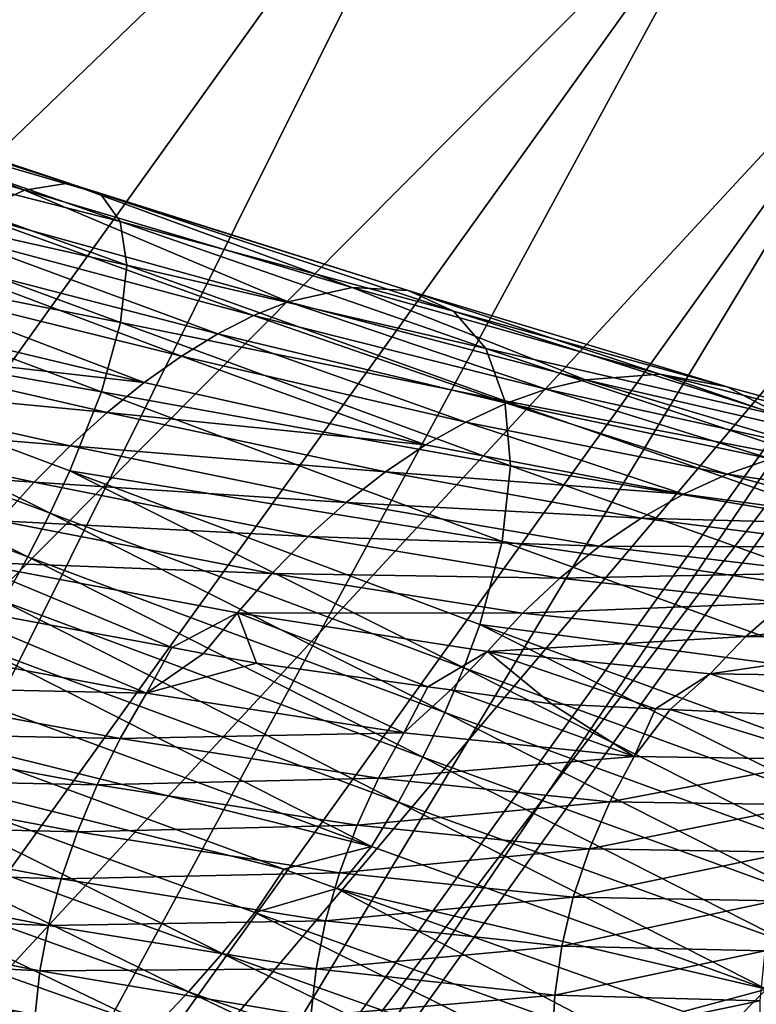
# Model space of a CAD drawing. Units: inches. Extents: x -24 to 233, y 0 to 378.
# Drawn here: x 23 to 27, y 313 to 318 of the extents above; entities that cross this region are included whole.
import ezdxf

# ---------------------------------------------------------------- set-up
doc = ezdxf.new("R2010")
doc.units = ezdxf.units.IN
doc.header["$MEASUREMENT"] = 0

msp = doc.modelspace()

# ---------------------------------------------------------------- linework, layer by layer
for points in [[(16.8431, 314.2383, -7.5), (22.6975, 322.402, -7.5), (24.219, 321.1966, -7.2444)], [(18.4729, 313.1838, 7.2444), (24.219, 321.1966, 7.2444), (22.6975, 322.402, 7.5)], [(16.8431, 314.2383, -7.5), (24.219, 321.1966, -7.2444), (18.4729, 313.1838, -7.2444)], [(19.9916, 312.2012, 6.4952), (24.219, 321.1966, 7.2444), (18.4729, 313.1838, 7.2444)], [(18.4729, 313.1838, -7.2444), (24.219, 321.1966, -7.2444), (25.6369, 320.0733, -6.4952)], [(19.9916, 312.2012, 6.4952), (25.6369, 320.0733, 6.4952), (24.219, 321.1966, 7.2444)], [(18.4729, 313.1838, -7.2444), (25.6369, 320.0733, -6.4952), (19.9916, 312.2012, -6.4952)], [(21.2957, 311.3574, 5.3033), (25.6369, 320.0733, 6.4952), (19.9916, 312.2012, 6.4952)], [(19.9916, 312.2012, -6.4952), (25.6369, 320.0733, -6.4952), (26.8544, 319.1088, -5.3033)], [(21.2957, 311.3574, 5.3033), (26.8544, 319.1088, 5.3033), (25.6369, 320.0733, 6.4952)], [(27.582, 318.2906, -9.0656), (26.7787, 319.3811, -10.4349), (27.6568, 317.903, -9.4896)], [(26.7787, 319.3811, -10.4349), (26.87, 319.1009, -10.9397), (27.6568, 317.903, -9.4896)], [(19.9916, 312.2012, -6.4952), (26.8544, 319.1088, -5.3033), (21.2957, 311.3574, -5.3033)], [(22.2964, 310.71, 3.75), (26.8544, 319.1088, 5.3033), (21.2957, 311.3574, 5.3033)], [(21.2957, 311.3574, -5.3033), (26.8544, 319.1088, -5.3033), (27.7886, 318.3687, -3.75)], [(22.2964, 310.71, 3.75), (27.7886, 318.3687, 3.75), (26.8544, 319.1088, 5.3033)], [(21.2957, 311.3574, -5.3033), (27.7886, 318.3687, -3.75), (22.2964, 310.71, -3.75)], [(22.9255, 310.3029, 1.9411), (27.7886, 318.3687, 3.75), (22.2964, 310.71, 3.75)], [(22.2964, 310.71, -3.75), (27.7886, 318.3687, -3.75), (28.3759, 317.9034, -1.9411)], [(22.9255, 310.3029, 1.9411), (28.3759, 317.9034, 1.9411), (27.7886, 318.3687, 3.75)], [(22.2964, 310.71, -3.75), (28.3759, 317.9034, -1.9411), (22.9255, 310.3029, -1.9411)], [(23.14, 310.1641), (28.3759, 317.9034, 1.9411), (22.9255, 310.3029, 1.9411)], [(22.9255, 310.3029, -1.9411), (28.3759, 317.9034, -1.9411), (28.5763, 317.7447)], [(23.14, 310.1641), (28.5763, 317.7447), (28.3759, 317.9034, 1.9411)], [(21.206, 317.7558, 11.4911), (21.3678, 317.8459, 12.0463), (23.0073, 317.2142, 11.099)], [(21.4674, 317.8448, 12.6227), (23.2372, 317.2503, 11.6353), (21.3678, 317.8459, 12.0463)], [(23.0073, 317.2142, 11.099), (21.3678, 317.8459, 12.0463), (23.2372, 317.2503, 11.6353)], [(23.4079, 317.1952, 12.1919), (23.2372, 317.2503, 11.6353), (21.4674, 317.8448, 12.6227)], [(21.4992, 317.751, 13.199), (23.4079, 317.1952, 12.1919), (21.4674, 317.8448, 12.6227)], [(23.0073, 317.2142, 11.099), (22.7281, 317.0883, 10.6036), (21.206, 317.7558, 11.4911)], [(21.4992, 317.751, 13.199), (21.4643, 317.5699, 13.7543), (23.5113, 317.0489, 12.7486)], [(23.5113, 317.0489, 12.7486), (23.4079, 317.1952, 12.1919), (21.4992, 317.751, 13.199)], [(22.9255, 310.3029, -1.9411), (28.5763, 317.7447), (23.14, 310.1641)], [(21.3654, 317.3093, 14.2674), (23.5461, 316.8195, 13.2849), (21.4643, 317.5699, 13.7543)], [(23.5113, 317.0489, 12.7486), (21.4643, 317.5699, 13.7543), (23.5461, 316.8195, 13.2849)], [(21.2053, 316.9766, 14.7173), (23.513, 316.5173, 13.7806), (21.3654, 317.3093, 14.2674)], [(23.513, 316.5173, 13.7806), (23.5461, 316.8195, 13.2849), (21.3654, 317.3093, 14.2674)], [(23.0073, 317.2142, 11.099), (23.2372, 317.2503, 11.6353), (24.734, 316.7017, 10.4302)], [(23.4079, 317.1952, 12.1919), (25.0283, 316.6855, 10.9341), (23.2372, 317.2503, 11.6353)], [(24.734, 316.7017, 10.4302), (23.2372, 317.2503, 11.6353), (25.0283, 316.6855, 10.9341)], [(23.0073, 317.2142, 11.099), (24.3958, 316.6259, 9.9646), (22.7281, 317.0883, 10.6036)], [(24.734, 316.7017, 10.4302), (24.3958, 316.6259, 9.9646), (23.0073, 317.2142, 11.099)], [(25.2663, 316.5778, 11.4573), (25.0283, 316.6855, 10.9341), (23.4079, 317.1952, 12.1919)], [(23.5113, 317.0489, 12.7486), (25.2663, 316.5778, 11.4573), (23.4079, 317.1952, 12.1919)], [(22.7281, 317.0883, 10.6036), (24.2141, 316.5535, 9.7522), (22.5732, 316.9923, 10.3775)], [(24.3958, 316.6259, 9.9646), (24.2141, 316.5535, 9.7522), (22.7281, 317.0883, 10.6036)], [(25.4373, 316.3806, 11.9804), (25.2663, 316.5778, 11.4573), (23.5113, 317.0489, 12.7486)], [(23.5113, 317.0489, 12.7486), (23.5461, 316.8195, 13.2849), (25.4373, 316.3806, 11.9804)], [(20.9885, 316.5814, 15.0849), (23.4125, 316.1521, 14.2151), (21.2053, 316.9766, 14.7173)], [(23.4125, 316.1521, 14.2151), (23.513, 316.5173, 13.7806), (21.2053, 316.9766, 14.7173)], [(22.4096, 316.8746, 10.1694), (22.5732, 316.9923, 10.3775), (24.0261, 316.4581, 9.5566)], [(24.0261, 316.4581, 9.5566), (22.5732, 316.9923, 10.3775), (24.2141, 316.5535, 9.7522)], [(22.2388, 316.7355, 9.9814), (22.4096, 316.8746, 10.1694), (23.8334, 316.34, 9.3799)], [(23.8334, 316.34, 9.3799), (22.4096, 316.8746, 10.1694), (24.0261, 316.4581, 9.5566)], [(23.513, 316.5173, 13.7806), (25.538, 316.1043, 12.4844), (23.5461, 316.8195, 13.2849)], [(25.4373, 316.3806, 11.9804), (23.5461, 316.8195, 13.2849), (25.538, 316.1043, 12.4844)], [(22.0628, 316.5771, 9.8148), (22.2388, 316.7355, 9.9814), (23.6381, 316.2008, 9.2234)], [(23.6381, 316.2008, 9.2234), (22.2388, 316.7355, 9.9814), (23.8334, 316.34, 9.3799)], [(24.734, 316.7017, 10.4302), (25.9622, 316.216, 9.0799), (24.3958, 316.6259, 9.9646)], [(24.734, 316.7017, 10.4302), (25.0283, 316.6855, 10.9341), (26.3546, 316.2445, 9.5042)], [(26.3546, 316.2445, 9.5042), (25.9622, 316.216, 9.0799), (24.734, 316.7017, 10.4302)], [(25.2663, 316.5778, 11.4573), (26.7081, 316.1791, 9.9633), (25.0283, 316.6855, 10.9341)], [(26.3546, 316.2445, 9.5042), (25.0283, 316.6855, 10.9341), (26.7081, 316.1791, 9.9633)], [(24.3958, 316.6259, 9.9646), (25.7559, 316.166, 8.8864), (24.2141, 316.5535, 9.7522)], [(25.9622, 316.216, 9.0799), (25.7559, 316.166, 8.8864), (24.3958, 316.6259, 9.9646)], [(20.9885, 316.5814, 15.0849), (20.8622, 316.3656, 15.2342), (23.142, 315.5128, 14.7144)], [(20.9885, 316.5814, 15.0849), (23.142, 315.5128, 14.7144), (23.2468, 315.7354, 14.5702)], [(23.2468, 315.7354, 14.5702), (23.4125, 316.1521, 14.2151), (20.9885, 316.5814, 15.0849)], [(23.6381, 316.2008, 9.2234), (21.8835, 316.4016, 9.6709), (22.0628, 316.5771, 9.8148)], [(24.0261, 316.4581, 9.5566), (24.2141, 316.5535, 9.7522), (25.5454, 316.0916, 8.7081)], [(25.5454, 316.0916, 8.7081), (24.2141, 316.5535, 9.7522), (25.7559, 316.166, 8.8864)], [(27.0078, 316.0216, 10.44), (26.7081, 316.1791, 9.9633), (25.2663, 316.5778, 11.4573)], [(25.4373, 316.3806, 11.9804), (27.0078, 316.0216, 10.44), (25.2663, 316.5778, 11.4573)], [(23.4125, 316.1521, 14.2151), (25.567, 315.7615, 12.9501), (23.513, 316.5173, 13.7806)], [(25.567, 315.7615, 12.9501), (25.538, 316.1043, 12.4844), (23.513, 316.5173, 13.7806)], [(23.8334, 316.34, 9.3799), (24.0261, 316.4581, 9.5566), (25.3326, 315.9932, 8.5471)], [(25.3326, 315.9932, 8.5471), (24.0261, 316.4581, 9.5566), (25.5454, 316.0916, 8.7081)], [(23.4424, 316.0424, 9.0882), (21.703, 316.2109, 9.5507), (21.8835, 316.4016, 9.6709)], [(23.6381, 316.2008, 9.2234), (23.4424, 316.0424, 9.0882), (21.8835, 316.4016, 9.6709)], [(20.8622, 316.3656, 15.2342), (20.7262, 316.1411, 15.3589), (23.0243, 315.2836, 14.8348)], [(20.8622, 316.3656, 15.2342), (23.0243, 315.2836, 14.8348), (23.142, 315.5128, 14.7144)], [(23.6381, 316.2008, 9.2234), (23.8334, 316.34, 9.3799), (25.1196, 315.8721, 8.4045)], [(25.1196, 315.8721, 8.4045), (23.8334, 316.34, 9.3799), (25.3326, 315.9932, 8.5471)], [(27.2409, 315.7763, 10.9167), (27.0078, 316.0216, 10.44), (25.4373, 316.3806, 11.9804)], [(25.4373, 316.3806, 11.9804), (25.538, 316.1043, 12.4844), (27.2409, 315.7763, 10.9167)], [(26.3546, 316.2445, 9.5042), (27.3976, 315.8837, 7.9709), (25.9622, 316.216, 9.0799)], [(26.3546, 316.2445, 9.5042), (26.7081, 316.1791, 9.9633), (27.8383, 315.869, 8.3433)], [(27.8383, 315.869, 8.3433), (27.3976, 315.8837, 7.9709), (26.3546, 316.2445, 9.5042)], [(23.2482, 315.8669, 8.9752), (21.5235, 316.0074, 9.4553), (21.703, 316.2109, 9.5507)], [(23.4424, 316.0424, 9.0882), (23.2482, 315.8669, 8.9752), (21.703, 316.2109, 9.5507)], [(25.1196, 315.8721, 8.4045), (23.4424, 316.0424, 9.0882), (23.6381, 316.2008, 9.2234)], [(25.9622, 316.216, 9.0799), (27.1695, 315.854, 7.801), (25.7559, 316.166, 8.8864)], [(27.3976, 315.8837, 7.9709), (27.1695, 315.854, 7.801), (25.9622, 316.216, 9.0799)], [(27.0078, 316.0216, 10.44), (28.2442, 315.7584, 8.7464), (26.7081, 316.1791, 9.9633)], [(27.8383, 315.869, 8.3433), (26.7081, 316.1791, 9.9633), (28.2442, 315.7584, 8.7464)], [(20.7262, 316.1411, 15.3589), (22.895, 315.0501, 14.9305), (23.0243, 315.2836, 14.8348)], [(23.2468, 315.7354, 14.5702), (25.5229, 315.3647, 13.3585), (23.4125, 316.1521, 14.2151)], [(25.5229, 315.3647, 13.3585), (25.567, 315.7615, 12.9501), (23.4125, 316.1521, 14.2151)], [(25.5454, 316.0916, 8.7081), (25.7559, 316.166, 8.8864), (26.939, 315.799, 7.6445)], [(26.939, 315.799, 7.6445), (25.7559, 316.166, 8.8864), (27.1695, 315.854, 7.801)], [(25.3326, 315.9932, 8.5471), (25.5454, 316.0916, 8.7081), (26.7082, 315.7186, 7.5031)], [(25.567, 315.7615, 12.9501), (27.4022, 315.4557, 11.376), (25.538, 316.1043, 12.4844)], [(27.2409, 315.7763, 10.9167), (25.538, 316.1043, 12.4844), (27.4022, 315.4557, 11.376)], [(26.7082, 315.7186, 7.5031), (25.5454, 316.0916, 8.7081), (26.939, 315.799, 7.6445)], [(24.9086, 315.73, 8.2813), (23.2482, 315.8669, 8.9752), (23.4424, 316.0424, 9.0882)], [(25.1196, 315.8721, 8.4045), (24.9086, 315.73, 8.2813), (23.4424, 316.0424, 9.0882)], [(23.0579, 315.6762, 8.8856), (21.3469, 315.7932, 9.3858), (21.5235, 316.0074, 9.4553)], [(23.2482, 315.8669, 8.9752), (23.0579, 315.6762, 8.8856), (21.5235, 316.0074, 9.4553)], [(25.1196, 315.8721, 8.4045), (25.3326, 315.9932, 8.5471), (26.4795, 315.614, 7.378)], [(26.4795, 315.614, 7.378), (25.3326, 315.9932, 8.5471), (26.7082, 315.7186, 7.5031)], [(24.7019, 315.5688, 8.1784), (23.0579, 315.6762, 8.8856), (23.2482, 315.8669, 8.9752)], [(24.9086, 315.73, 8.2813), (24.7019, 315.5688, 8.1784), (23.2482, 315.8669, 8.9752)], [(26.4795, 315.614, 7.378), (24.9086, 315.73, 8.2813), (25.1196, 315.8721, 8.4045)], [(23.0579, 315.6762, 8.8856), (22.8736, 315.4724, 8.8203), (21.3469, 315.7932, 9.3858)], [(26.7082, 315.7186, 7.5031), (26.939, 315.799, 7.6445), (27.9338, 315.5388, 6.2697)], [(23.2468, 315.7354, 14.5702), (23.142, 315.5128, 14.7144), (25.3212, 314.6976, 13.8277)], [(23.2468, 315.7354, 14.5702), (25.3212, 314.6976, 13.8277), (25.4055, 314.927, 13.6922)], [(25.4055, 314.927, 13.6922), (25.5229, 315.3647, 13.3585), (23.2468, 315.7354, 14.5702)], [(26.255, 315.4869, 7.2698), (24.7019, 315.5688, 8.1784), (24.9086, 315.73, 8.2813)], [(26.4795, 315.614, 7.378), (26.255, 315.4869, 7.2698), (24.9086, 315.73, 8.2813)], [(25.5229, 315.3647, 13.3585), (27.4883, 315.0747, 11.8004), (25.567, 315.7615, 12.9501)], [(27.4883, 315.0747, 11.8004), (27.4022, 315.4557, 11.376), (25.567, 315.7615, 12.9501)], [(26.4795, 315.614, 7.378), (26.7082, 315.7186, 7.5031), (27.6916, 315.4488, 6.1651)], [(27.6916, 315.4488, 6.1651), (26.7082, 315.7186, 7.5031), (27.9338, 315.5388, 6.2697)], [(24.5017, 315.3903, 8.0967), (22.8736, 315.4724, 8.8203), (23.0579, 315.6762, 8.8856)], [(24.7019, 315.5688, 8.1784), (24.5017, 315.3903, 8.0967), (23.0579, 315.6762, 8.8856)], [(27.6916, 315.4488, 6.1651), (26.255, 315.4869, 7.2698), (26.4795, 315.614, 7.378)], [(26.037, 315.3388, 7.1794), (24.5017, 315.3903, 8.0967), (24.7019, 315.5688, 8.1784)], [(26.255, 315.4869, 7.2698), (26.037, 315.3388, 7.1794), (24.7019, 315.5688, 8.1784)], [(23.142, 315.5128, 14.7144), (23.0243, 315.2836, 14.8348), (25.221, 314.4639, 13.9409)], [(23.142, 315.5128, 14.7144), (25.221, 314.4639, 13.9409), (25.3212, 314.6976, 13.8277)], [(24.3101, 315.1961, 8.0372), (22.6974, 315.2572, 8.7803), (22.8736, 315.4724, 8.8203)], [(24.5017, 315.3903, 8.0967), (24.3101, 315.1961, 8.0372), (22.8736, 315.4724, 8.8203)], [(27.4555, 315.3347, 6.0747), (26.037, 315.3388, 7.1794), (26.255, 315.4869, 7.2698)], [(27.6916, 315.4488, 6.1651), (27.4555, 315.3347, 6.0747), (26.255, 315.4869, 7.2698)], [(25.8279, 315.1713, 7.1077), (24.3101, 315.1961, 8.0372), (24.5017, 315.3903, 8.0967)], [(26.037, 315.3388, 7.1794), (25.8279, 315.1713, 7.1077), (24.5017, 315.3903, 8.0967)], [(25.4055, 314.927, 13.6922), (27.4959, 314.6479, 12.1725), (25.5229, 315.3647, 13.3585)], [(27.4959, 314.6479, 12.1725), (27.4883, 315.0747, 11.8004), (25.5229, 315.3647, 13.3585)], [(27.2279, 315.1981, 5.9992), (25.8279, 315.1713, 7.1077), (26.037, 315.3388, 7.1794)], [(27.4555, 315.3347, 6.0747), (27.2279, 315.1981, 5.9992), (26.037, 315.3388, 7.1794)], [(22.6974, 315.2572, 8.7803), (23.7838, 314.805, 8.0534), (22.5174, 315.0389, 8.7389)], [(24.1295, 314.988, 8.0008), (23.7838, 314.805, 8.0534), (22.6974, 315.2572, 8.7803)], [(24.3101, 315.1961, 8.0372), (24.1295, 314.988, 8.0008), (22.6974, 315.2572, 8.7803)], [(23.0243, 315.2836, 14.8348), (22.895, 315.0501, 14.9305), (25.1058, 314.2278, 14.0308)], [(23.0243, 315.2836, 14.8348), (25.1058, 314.2278, 14.0308), (25.221, 314.4639, 13.9409)], [(25.6299, 314.986, 7.0555), (24.1295, 314.988, 8.0008), (24.3101, 315.1961, 8.0372)], [(25.8279, 315.1713, 7.1077), (25.6299, 314.986, 7.0555), (24.3101, 315.1961, 8.0372)], [(27.2279, 315.1981, 5.9992), (27.0112, 315.0404, 5.9393), (25.8279, 315.1713, 7.1077)], [(27.0112, 315.0404, 5.9393), (25.6299, 314.986, 7.0555), (25.8279, 315.1713, 7.1077)], [(22.5174, 315.0389, 8.7389), (23.6495, 314.5649, 8.1025), (22.1743, 314.8398, 8.8716)], [(23.7838, 314.805, 8.0534), (23.6495, 314.5649, 8.1025), (22.5174, 315.0389, 8.7389)], [(22.895, 315.0501, 14.9305), (22.7553, 314.8144, 15.0002), (24.9767, 313.9914, 14.0963)], [(22.895, 315.0501, 14.9305), (24.9767, 313.9914, 14.0963), (25.1058, 314.2278, 14.0308)], [(27.0112, 315.0404, 5.9393), (26.8075, 314.863, 5.8956), (25.6299, 314.986, 7.0555)], [(28.0341, 315.0146, 4.6217), (26.8075, 314.863, 5.8956), (27.0112, 315.0404, 5.9393)], [(24.1295, 314.988, 8.0008), (23.9497, 314.7743, 7.9636), (23.7838, 314.805, 8.0534)], [(24.2293, 314.7227, 7.8123), (23.9497, 314.7743, 7.9636), (24.1295, 314.988, 8.0008)], [(24.2293, 314.7227, 7.8123), (24.1295, 314.988, 8.0008), (25.1321, 314.5986, 7.0791)], [(25.1321, 314.5986, 7.0791), (24.1295, 314.988, 8.0008), (25.4453, 314.7845, 7.0235)], [(25.6299, 314.986, 7.0555), (25.4453, 314.7845, 7.0235), (24.1295, 314.988, 8.0008)], [(26.8075, 314.863, 5.8956), (25.4453, 314.7845, 7.0235), (25.6299, 314.986, 7.0555)], [(28.0341, 315.0146, 4.6217), (27.8258, 314.8438, 4.5877), (26.8075, 314.863, 5.8956)], [(25.4055, 314.927, 13.6922), (25.3212, 314.6976, 13.8277), (27.3574, 313.9542, 12.6)], [(25.4055, 314.927, 13.6922), (27.3574, 313.9542, 12.6), (27.423, 314.1901, 12.4765)], [(27.423, 314.1901, 12.4765), (27.4959, 314.6479, 12.1725), (25.4055, 314.927, 13.6922)], [(22.0313, 314.6009, 8.9118), (22.1743, 314.8398, 8.8716), (23.6495, 314.5649, 8.1025)], [(26.8075, 314.863, 5.8956), (26.6194, 314.6673, 5.869), (25.4453, 314.7845, 7.0235)], [(27.8258, 314.8438, 4.5877), (26.6194, 314.6673, 5.869), (26.8075, 314.863, 5.8956)], [(27.8258, 314.8438, 4.5877), (27.6345, 314.6531, 4.567), (26.6194, 314.6673, 5.869)], [(22.7553, 314.8144, 15.0002), (22.6065, 314.5788, 15.0428), (24.8344, 313.7568, 14.1364)], [(22.7553, 314.8144, 15.0002), (24.8344, 313.7568, 14.1364), (24.9767, 313.9914, 14.0963)], [(23.7838, 314.805, 8.0534), (23.9497, 314.7743, 7.9636), (23.6495, 314.5649, 8.1025)], [(25.1321, 314.5986, 7.0791), (25.4453, 314.7845, 7.0235), (25.2526, 314.582, 6.9812)], [(25.4453, 314.7845, 7.0235), (25.7834, 314.5091, 6.5502), (25.2526, 314.582, 6.9812)], [(26.6194, 314.6673, 5.869), (26.3303, 314.4833, 5.9155), (25.4453, 314.7845, 7.0235)], [(25.4453, 314.7845, 7.0235), (26.3303, 314.4833, 5.9155), (25.7834, 314.5091, 6.5502)], [(23.6495, 314.5649, 8.1025), (23.9497, 314.7743, 7.9636), (24.2293, 314.7227, 7.8123)], [(23.6495, 314.5649, 8.1025), (24.2293, 314.7227, 7.8123), (25.0055, 314.3555, 7.1225)], [(25.0055, 314.3555, 7.1225), (24.2293, 314.7227, 7.8123), (25.1321, 314.5986, 7.0791)], [(25.3212, 314.6976, 13.8277), (25.221, 314.4639, 13.9409), (27.2733, 313.7161, 12.7032)], [(25.3212, 314.6976, 13.8277), (27.2733, 313.7161, 12.7032), (27.3574, 313.9542, 12.6)], [(26.6194, 314.6673, 5.869), (26.4089, 314.4796, 5.8243), (26.3303, 314.4833, 5.9155)], [(27.3169, 314.437, 4.7709), (26.4089, 314.4796, 5.8243), (26.6194, 314.6673, 5.869)], [(27.6345, 314.6531, 4.567), (27.3169, 314.437, 4.7709), (26.6194, 314.6673, 5.869)], [(23.5119, 314.326, 8.1393), (21.9012, 314.3585, 8.9777), (22.0313, 314.6009, 8.9118)], [(22.0313, 314.6009, 8.9118), (23.6495, 314.5649, 8.1025), (23.5119, 314.326, 8.1393)], [(22.6065, 314.5788, 15.0428), (22.4131, 314.3594, 14.936), (24.8344, 313.7568, 14.1364)], [(25.0055, 314.3555, 7.1225), (25.1321, 314.5986, 7.0791), (25.2526, 314.582, 6.9812)], [(25.0055, 314.3555, 7.1225), (25.2526, 314.582, 6.9812), (26.2187, 314.2321, 5.9586)], [(26.2187, 314.2321, 5.9586), (25.2526, 314.582, 6.9812), (25.7834, 314.5091, 6.5502)], [(23.5119, 314.326, 8.1393), (23.6495, 314.5649, 8.1025), (25.0055, 314.3555, 7.1225)], [(26.2187, 314.2321, 5.9586), (25.7834, 314.5091, 6.5502), (26.3303, 314.4833, 5.9155)], [(26.4089, 314.4796, 5.8243), (26.2187, 314.2321, 5.9586), (26.3303, 314.4833, 5.9155)], [(26.4089, 314.4796, 5.8243), (27.2655, 314.2153, 4.6384), (26.2187, 314.2321, 5.9586)], [(27.3169, 314.437, 4.7709), (27.2655, 314.2153, 4.6384), (26.4089, 314.4796, 5.8243)], [(25.221, 314.4639, 13.9409), (25.1058, 314.2278, 14.0308), (27.1711, 313.4776, 12.7851)], [(25.221, 314.4639, 13.9409), (27.1711, 313.4776, 12.7851), (27.2733, 313.7161, 12.7032)], [(21.7851, 314.1154, 9.0681), (21.9012, 314.3585, 8.9777), (23.3907, 314.0816, 8.1995)], [(23.5119, 314.326, 8.1393), (23.3907, 314.0816, 8.1995), (21.9012, 314.3585, 8.9777)], [(21.9236, 314.2495, 15.1501), (24.3729, 313.6387, 14.2601), (22.4131, 314.3594, 14.936)], [(22.4131, 314.3594, 14.936), (24.3729, 313.6387, 14.2601), (24.8344, 313.7568, 14.1364)], [(24.8727, 314.1165, 7.1548), (23.3907, 314.0816, 8.1995), (23.5119, 314.326, 8.1393)], [(23.5119, 314.326, 8.1393), (25.0055, 314.3555, 7.1225), (24.8727, 314.1165, 7.1548)], [(24.8727, 314.1165, 7.1548), (25.0055, 314.3555, 7.1225), (26.2187, 314.2321, 5.9586)], [(24.0484, 313.1947, 14.2431), (21.9236, 314.2495, 15.1501), (21.7563, 314.0261, 15.1074)], [(24.2198, 313.4093, 14.2834), (24.3729, 313.6387, 14.2601), (21.9236, 314.2495, 15.1501)], [(24.0484, 313.1947, 14.2431), (24.2198, 313.4093, 14.2834), (21.9236, 314.2495, 15.1501)], [(24.8727, 314.1165, 7.1548), (26.2187, 314.2321, 5.9586), (26.0897, 313.9932, 5.9856)], [(25.1058, 314.2278, 14.0308), (24.9767, 313.9914, 14.0963), (27.0516, 313.2405, 12.8448)], [(25.1058, 314.2278, 14.0308), (27.0516, 313.2405, 12.8448), (27.1711, 313.4776, 12.7851)], [(26.0897, 313.9932, 5.9856), (26.2187, 314.2321, 5.9586), (27.2655, 314.2153, 4.6384)], [(26.0897, 313.9932, 5.9856), (27.2655, 314.2153, 4.6384), (27.1394, 313.9765, 4.6595)], [(23.2867, 313.8344, 8.2821), (21.6842, 313.8741, 9.1821), (21.7851, 314.1154, 9.0681)], [(21.7851, 314.1154, 9.0681), (23.3907, 314.0816, 8.1995), (23.2867, 313.8344, 8.2821)], [(24.8727, 314.1165, 7.1548), (24.7593, 313.8702, 7.2077), (23.3907, 314.0816, 8.1995)], [(26.0897, 313.9932, 5.9856), (24.7593, 313.8702, 7.2077), (24.8727, 314.1165, 7.1548)], [(23.2867, 313.8344, 8.2821), (23.3907, 314.0816, 8.1995), (24.7593, 313.8702, 7.2077)], [(23.8714, 312.9914, 14.1773), (21.7563, 314.0261, 15.1074), (21.5863, 313.8107, 15.0375)], [(23.8714, 312.9914, 14.1773), (24.0484, 313.1947, 14.2431), (21.7563, 314.0261, 15.1074)], [(26.0897, 313.9932, 5.9856), (25.9827, 313.7453, 6.0298), (24.7593, 313.8702, 7.2077)], [(24.9767, 313.9914, 14.0963), (24.8344, 313.7568, 14.1364), (26.9154, 313.0067, 12.8813)], [(24.9767, 313.9914, 14.0963), (26.9154, 313.0067, 12.8813), (27.0516, 313.2405, 12.8448)], [(27.1394, 313.9765, 4.6595), (25.9827, 313.7453, 6.0298), (26.0897, 313.9932, 5.9856)], [(27.1394, 313.9765, 4.6595), (27.0373, 313.7274, 4.6939), (25.9827, 313.7453, 6.0298)], [(23.2009, 313.587, 8.3862), (21.5995, 313.6374, 9.3186), (21.6842, 313.8741, 9.1821)], [(23.2867, 313.8344, 8.2821), (23.2009, 313.587, 8.3862), (21.6842, 313.8741, 9.1821)], [(23.2867, 313.8344, 8.2821), (24.7593, 313.8702, 7.2077), (24.666, 313.6193, 7.2803)], [(24.666, 313.6193, 7.2803), (24.7593, 313.8702, 7.2077), (25.9827, 313.7453, 6.0298)], [(23.6904, 312.801, 14.0868), (21.5863, 313.8107, 15.0375), (21.4152, 313.6054, 14.9416)], [(23.6904, 312.801, 14.0868), (23.8714, 312.9914, 14.1773), (21.5863, 313.8107, 15.0375)], [(24.666, 313.6193, 7.2803), (23.2009, 313.587, 8.3862), (23.2867, 313.8344, 8.2821)], [(24.8344, 313.7568, 14.1364), (24.3729, 313.6387, 14.2601), (24.6532, 313.5356, 14.1634)], [(24.8344, 313.7568, 14.1364), (24.6532, 313.5356, 14.1634), (26.9154, 313.0067, 12.8813)], [(24.666, 313.6193, 7.2803), (25.9827, 313.7453, 6.0298), (25.8983, 313.4911, 6.0906)], [(25.8983, 313.4911, 6.0906), (25.9827, 313.7453, 6.0298), (27.0373, 313.7274, 4.6939)], [(25.8983, 313.4911, 6.0906), (27.0373, 313.7274, 4.6939), (26.9598, 313.4705, 4.7412)], [(23.1343, 313.3421, 8.5108), (21.5323, 313.4078, 9.4766), (21.5995, 313.6374, 9.3186)], [(23.2009, 313.587, 8.3862), (23.1343, 313.3421, 8.5108), (21.5995, 313.6374, 9.3186)], [(24.2198, 313.4093, 14.2834), (24.6532, 313.5356, 14.1634), (24.3729, 313.6387, 14.2601)], [(23.5068, 312.6252, 13.9728), (21.4152, 313.6054, 14.9416), (21.2445, 313.4121, 14.8206)], [(23.5068, 312.6252, 13.9728), (23.6904, 312.801, 14.0868), (21.4152, 313.6054, 14.9416)], [(24.5936, 313.3663, 7.3718), (23.1343, 313.3421, 8.5108), (23.2009, 313.587, 8.3862)], [(24.666, 313.6193, 7.2803), (24.5936, 313.3663, 7.3718), (23.2009, 313.587, 8.3862)], [(25.8983, 313.4911, 6.0906), (24.5936, 313.3663, 7.3718), (24.666, 313.6193, 7.2803)], [(26.366, 312.6402, 13.0453), (24.6532, 313.5356, 14.1634), (24.2198, 313.4093, 14.2834)], [(26.9154, 313.0067, 12.8813), (24.6532, 313.5356, 14.1634), (26.4788, 312.8882, 12.9627)], [(26.366, 312.6402, 13.0453), (26.4788, 312.8882, 12.9627), (24.6532, 313.5356, 14.1634)], [(25.8983, 313.4911, 6.0906), (25.8372, 313.2331, 6.1671), (24.5936, 313.3663, 7.3718)], [(26.9598, 313.4705, 4.7412), (25.8372, 313.2331, 6.1671), (25.8983, 313.4911, 6.0906)], [(26.9598, 313.4705, 4.7412), (26.9074, 313.2085, 4.8008), (25.8372, 313.2331, 6.1671)], [(23.3223, 312.4654, 13.8363), (21.2445, 313.4121, 14.8206), (21.0759, 313.2329, 14.6758)], [(23.3223, 312.4654, 13.8363), (23.5068, 312.6252, 13.9728), (21.2445, 313.4121, 14.8206)], [(21.4836, 313.1881, 9.6551), (21.5323, 313.4078, 9.4766), (23.0879, 313.1023, 8.6551)], [(23.1343, 313.3421, 8.5108), (23.0879, 313.1023, 8.6551), (21.5323, 313.4078, 9.4766)], [(26.1907, 312.4338, 13.0085), (24.2198, 313.4093, 14.2834), (24.0484, 313.1947, 14.2431)], [(26.1907, 312.4338, 13.0085), (26.366, 312.6402, 13.0453), (24.2198, 313.4093, 14.2834)], [(24.543, 313.1138, 7.4814), (23.0879, 313.1023, 8.6551), (23.1343, 313.3421, 8.5108)], [(24.5936, 313.3663, 7.3718), (24.543, 313.1138, 7.4814), (23.1343, 313.3421, 8.5108)], [(25.8372, 313.2331, 6.1671), (24.543, 313.1138, 7.4814), (24.5936, 313.3663, 7.3718)], [(21.0759, 313.2329, 14.6758), (20.9109, 313.0697, 14.5082), (23.1383, 312.3234, 13.6782)], [(21.0759, 313.2329, 14.6758), (23.1383, 312.3234, 13.6782), (23.3223, 312.4654, 13.8363)], [(25.8372, 313.2331, 6.1671), (25.8, 312.9741, 6.2588), (24.543, 313.1138, 7.4814)], [(26.9074, 313.2085, 4.8008), (25.8, 312.9741, 6.2588), (25.8372, 313.2331, 6.1671)], [(21.4443, 312.7873, 10.0676), (21.4836, 313.1881, 9.6551), (23.0766, 312.4388, 9.1949)], [(23.0766, 312.4388, 9.1949), (21.4836, 313.1881, 9.6551), (23.0625, 312.8702, 8.8182)], [(21.4836, 313.1881, 9.6551), (23.0879, 313.1023, 8.6551), (23.0625, 312.8702, 8.8182)], [(26.0072, 312.2418, 12.9483), (24.0484, 313.1947, 14.2431), (23.8714, 312.9914, 14.1773)], [(26.0072, 312.2418, 12.9483), (26.1907, 312.4338, 13.0085), (24.0484, 313.1947, 14.2431)], [(26.9074, 313.2085, 4.8008), (26.8808, 312.9441, 4.8722), (25.8, 312.9741, 6.2588)], [(22.9564, 312.2006, 13.4997), (23.1383, 312.3234, 13.6782), (20.9109, 313.0697, 14.5082)], [(23.0625, 312.8702, 8.8182), (23.0879, 313.1023, 8.6551), (24.5149, 312.8646, 7.6082)], [(24.543, 313.1138, 7.4814), (24.5149, 312.8646, 7.6082), (23.0879, 313.1023, 8.6551)], [(25.8, 312.9741, 6.2588), (24.5149, 312.8646, 7.6082), (24.543, 313.1138, 7.4814)], [(25.8171, 312.0656, 12.8657), (23.8714, 312.9914, 14.1773), (23.6904, 312.801, 14.0868)], [(25.8171, 312.0656, 12.8657), (26.0072, 312.2418, 12.9483), (23.8714, 312.9914, 14.1773)], [(25.8, 312.9741, 6.2588), (25.7875, 312.7166, 6.3649), (24.5149, 312.8646, 7.6082)], [(26.8808, 312.9441, 4.8722), (25.7875, 312.7166, 6.3649), (25.8, 312.9741, 6.2588)], [(26.4788, 312.8882, 12.9627), (26.7155, 312.8044, 12.8071), (26.9154, 313.0067, 12.8813)], [(26.9154, 313.0067, 12.8813), (26.7155, 312.8044, 12.8071), (27.7819, 312.4261, 12.1057)], [(26.8808, 312.9441, 4.8722), (26.8804, 312.6797, 4.9548), (25.7875, 312.7166, 6.3649)]]:
    msp.add_3dface(points)

doc.saveas('drawing.dxf')
